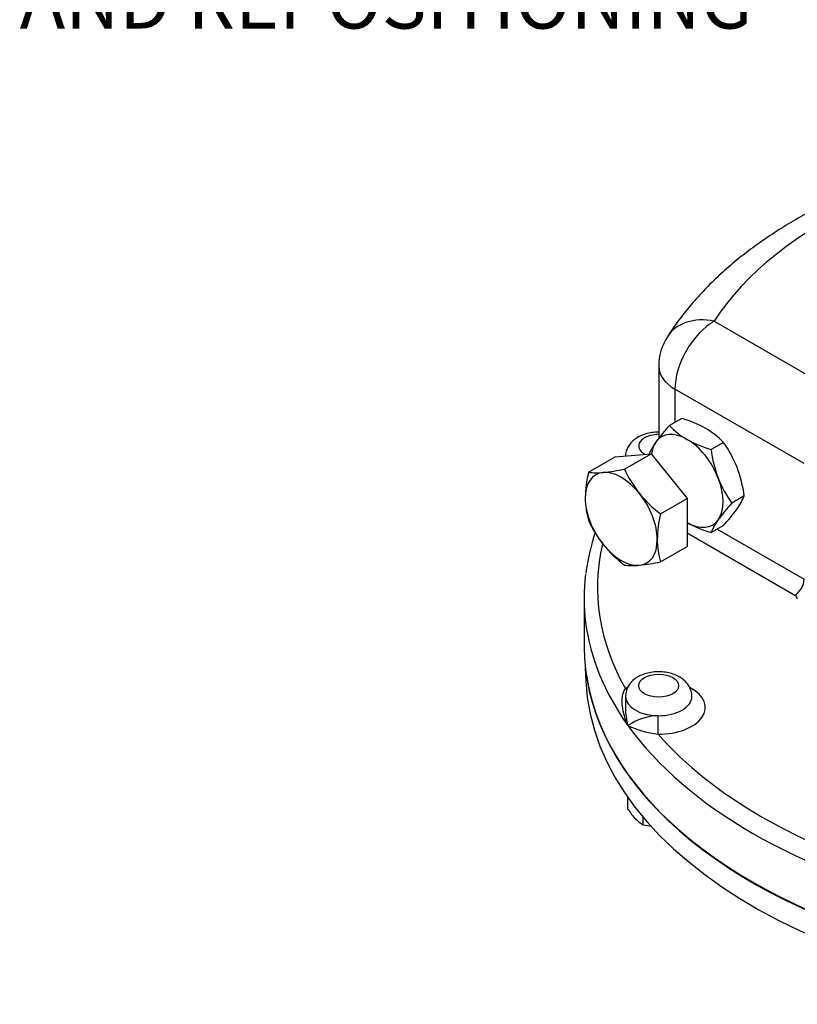
# Model space of a CAD drawing. Units: millimetres. Extents: x 11 to 530, y -57 to 292.
# Drawn here: x 244 to 283, y 60 to 109 of the extents above; entities that cross this region are included whole.
import ezdxf
from ezdxf import colors
from ezdxf.entities.mleader import LeaderData, LeaderLine
from ezdxf.math import Vec2, Vec3

# ---------------------------------------------------------------- set-up
doc = ezdxf.new("R2010")
doc.units = ezdxf.units.MM
for name, color, linetype in [('Default', 7, 'Continuous'), ('HSM16X35ZP-P', 7, 'Continuous'), ('HSM30X100ZP', 7, 'Continuous'), ('IW-00855-1-2', 7, 'Continuous'), ('IW8A342', 7, 'Continuous'), ('LNM30ZP.T_PAR', 7, 'Continuous')]:
    doc.layers.add(name, color=color, linetype=linetype)

# ---------------------------------------------------------------- blocks, each defined once
blk = doc.blocks.new('SE16')
at = {"layer": 'HSM16X35ZP-P', "color": 7, "linetype": 'Continuous'}
for p, q in [((274.722, 69.385), (274.722, 69.985)), ((275.492, 68.615), (275.492, 68.987))]:
    blk.add_line(p, q, dxfattribs=at)
for centre, radius, start, end in [((277.502, 71.209), 3.324, 213.2777, 223.9246), ((276.238, 70.015), 1.586, 224.5166, 241.9363), ((276.295, 71.878), 3.361, 256.1731, 263.2541)]:
    blk.add_arc(centre, radius, start, end, dxfattribs=at)
at = {"layer": 'HSM30X100ZP', "color": 7, "linetype": 'Continuous'}
for p, q in [((272.739, 86.305), (274.071, 87.074)), ((274.071, 87.074), (275.878, 87.235)), ((274.546, 86.467), (275.878, 87.235)), ((275.878, 87.235), (277.684, 84.988)), ((276.353, 84.219), (277.684, 84.988)), ((277.684, 84.988), (277.684, 82.578)), ((276.353, 81.81), (277.684, 82.578))]:
    blk.add_line(p, q, dxfattribs=at)
for centre, radius, start, end in [((278.817, 84.891), 6.24, 166.8961, 178.9266), ((273.161, 89.294), 3.018, 261.9744, 276.0981), ((272.568, 95.234), 8.988, 275.8325, 282.7146), ((279.833, 88.856), 5.802, 204.3147, 218.4272), ((276.452, 85.003), 3.874, 179.9268, 196.5972), ((280.251, 89.311), 6.413, 219.2976, 232.5672), ((282.43, 82.804), 6.24, 166.8961, 178.9266), ((277.977, 86.255), 5.744, 204.243, 218.4989), ((278.517, 86.816), 6.517, 219.4035, 232.4612), ((280.065, 82.916), 3.874, 179.9268, 196.5972), ((274.969, 84.71), 3.091, 262.141, 275.9315), ((274.321, 90.908), 9.322, 275.9561, 282.591)]:
    blk.add_arc(centre, radius, start, end, dxfattribs=at)
for major_axis, start_param, end_param in [((1.278, -2.213), 2.879793, 3.926991), ((-1.278, 2.213), 4.974188, 6.021386), ((1.278, -2.213), 3.926991, 4.974188), ((1.278, -2.213), 0.785398, 1.832596), ((1.278, -2.213), 4.974188, 6.021386), ((-1.278, 2.213), 2.879793, 3.926991)]:
    blk.add_ellipse((274.385, 83.964), major_axis=major_axis, ratio=0.57735, start_param=start_param, end_param=end_param, dxfattribs=at)
at = {"layer": 'IW-00855-1-2', "color": 7, "linetype": 'Continuous'}
blk.add_line((272.581, 76.472), (272.608, 75.841), dxfattribs=at)
for centre, major_axis, start_param, end_param in [((301.409, 76.252), (-28.81, 0), 0.024695, 3.116897), ((301.409, 77.477), (28.863, 0), 3.22669, 5.497787)]:
    blk.add_ellipse(centre, major_axis=major_axis, ratio=0.57735, start_param=start_param, end_param=end_param, dxfattribs=at)
at = {"layer": 'IW8A342', "color": 7, "linetype": 'Continuous'}
for p, q in [((279.043, 93.884), (285.827, 89.967)), ((276.266, 91.616), (276.266, 88.008)), ((283.557, 86.742), (277.079, 90.482)), ((277.079, 90.482), (277.079, 88.811)), ((283.086, 80.12), (277.684, 83.239)), ((279.199, 83.453), (283.557, 80.937)), ((272.523, 79.973), (272.523, 77.524)), ((274.595, 75.048), (274.595, 74.48))]:
    blk.add_line(p, q, dxfattribs=at)
for centre, radius, start, end in [((279.043, 91.616), 2.778, 147.5032, 180), ((283.826, 79.756), 11.313, 161.8955, 172.4786), ((275.739, 75.018), 1.14, 117.01, 178.4062), ((276.341, 71.199), 2.888, 91.9647, 124.0907), ((276.816, 78.031), 4.909, 244.7486, 263.1903)]:
    blk.add_arc(centre, radius, start, end, dxfattribs=at)
for centre, major_axis, ratio, start_param, end_param in [((301.409, 89.135), (-23.831, 0), 0.57735, 4.831547, 5.93077), ((279.043, 91.616), (2.343, -1.492), 0.766316, 2.024909, 3.141674), ((279.043, 91.616), (1.389, 2.405), 0.57735, 0.785398, 2.356195), ((279.043, 91.616), (2.778, 0), 0.57735, 3.141593, 3.926991), ((276.262, 87.62), (1, 0), 0.57735, 1.5671, 3.937842), ((301.409, 80.517), (28.219, 0), 0.57735, 3.007043, 3.458214), ((301.409, 79.973), (28.886, 0), 0.57735, 3.069069, 3.213774), ((283.086, 80.664), (-0.333, -0.577), 0.57735, 0.785398, 2.356195), ((282.771, 79.939), (0.444, 0), 0.57735, 0.05371, 0.785398), ((301.409, 79.973), (28.886, 0), 0.57735, 3.213774, 3.534292), ((301.409, 77.524), (-28.886, 0), 0.57735, 0, 3.141593), ((276.262, 74.503), (-2.333, 0), 0.57735, -0.832289, -0.773568), ((274.593, 75.989), (-0.339, 0.574), 0.58414, -3.932976, -3.760053), ((276.262, 74.503), (-2.333, 0), 0.57735, 1.558966, 3.963943), ((276.262, 75.048), (1.667, 0), 0.57735, 3.14066, 4.700559), ((276.262, 75.048), (-1.667, 0), 0.57735, 1.558966, 3.143449), ((276.234, 73.701), (-0.005, -0.667), 0.009659, 0.615513, 2.186309), ((301.409, 79.973), (-28.886, 0), 0.57735, 0.392699, 1.178097), ((301.409, 80.517), (-28.219, 0), 0.57735, 0.468777, 1.10202)]:
    blk.add_ellipse(centre, major_axis=major_axis, ratio=ratio, start_param=start_param, end_param=end_param, dxfattribs=at)
blk.add_ellipse((276.262, 75.592), major_axis=(1, 0), ratio=0.57735, dxfattribs=at)
for points, knots in [([(298.385, 103.299), (298.135, 103.281), (297.523, 103.235), (296.42, 103.125), (295.164, 102.961), (293.912, 102.758), (292.679, 102.519), (291.465, 102.244), (290.273, 101.932), (289.106, 101.584), (287.966, 101.201), (286.856, 100.783), (285.779, 100.331), (284.737, 99.845), (283.732, 99.326), (282.768, 98.774), (281.848, 98.191), (280.972, 97.577), (280.146, 96.934), (279.371, 96.263), (278.65, 95.565), (277.985, 94.842), (277.384, 94.104), (276.956, 93.503), (276.753, 93.19), (276.7, 93.108)], [0, 0, 0, 0, 0.024232, 0.069785, 0.115364, 0.160976, 0.206626, 0.252323, 0.298072, 0.343878, 0.389748, 0.435685, 0.481689, 0.52776, 0.573893, 0.620079, 0.6663, 0.712526, 0.758718, 0.804826, 0.850795, 0.896558, 0.942044, 0.987186, 1, 1, 1, 1]), ([(276.237, 88.319), (276.132, 88.318), (275.919, 88.302), (275.604, 88.233), (275.314, 88.121), (275.066, 87.97), (274.869, 87.79), (274.721, 87.584), (274.63, 87.361), (274.593, 87.196), (274.596, 87.121)], [0.1752338, 0.1752338, 0.1752338, 0.1752338, 0.2810221, 0.3923733, 0.5066527, 0.61134, 0.7105226, 0.8042836, 0.8946431, 0.9833396, 0.9833396, 0.9833396, 0.9833396]), ([(277.921, 75.047), (277.923, 75.078), (277.931, 75.182), (277.881, 75.376), (277.779, 75.596), (277.627, 75.791), (277.432, 75.959), (277.193, 76.1), (276.914, 76.207), (276.605, 76.274), (276.281, 76.299), (275.954, 76.279), (275.637, 76.215), (275.387, 76.123), (275.264, 76.057), (275.221, 76.033)], [0, 0, 0, 0, 0.025952, 0.102434, 0.176972, 0.252275, 0.330867, 0.414437, 0.502654, 0.592889, 0.683185, 0.773801, 0.865611, 0.95971, 1, 1, 1, 1]), ([(274.722, 73.591), (274.704, 73.631), (274.686, 73.671), (274.653, 73.751), (274.637, 73.791), (274.592, 73.912), (274.565, 73.993), (274.494, 74.236), (274.459, 74.399), (274.431, 74.643), (274.426, 74.724), (274.425, 74.883), (274.429, 74.961), (274.445, 75.075), (274.451, 75.113), (274.468, 75.187), (274.479, 75.223), (274.503, 75.292), (274.518, 75.325), (274.551, 75.388), (274.57, 75.418), (274.593, 75.444)], [0, 0, 0, 0, 0.0625, 0.0625, 0.125, 0.125, 0.25, 0.25, 0.5, 0.5, 0.625, 0.625, 0.75, 0.75, 0.8125, 0.8125, 0.875, 0.875, 0.9375, 0.9375, 1, 1, 1, 1]), ([(274.595, 74.481), (274.595, 74.476), (274.595, 74.471), (274.596, 74.369), (274.601, 74.271), (274.621, 74.076), (274.635, 73.978), (274.663, 73.833), (274.673, 73.784), (274.696, 73.687), (274.709, 73.639), (274.722, 73.591)], [0.6191751, 0.6191751, 0.6191751, 0.6191751, 0.625, 0.625, 0.75, 0.75, 0.875, 0.875, 0.9375, 0.9375, 1, 1, 1, 1])]:
    blk.add_open_spline(points, degree=3, knots=knots, dxfattribs=at)
blk.add_open_spline([(276.262, 88.348), (276.253, 88.339), (276.243, 88.329), (276.234, 88.32)], degree=3, dxfattribs=at)
at = {"layer": 'LNM30ZP.T_PAR', "color": 7, "linetype": 'Continuous'}
for p, q in [((277.423, 89.009), (276.803, 88.651)), ((279.509, 87.805), (278.889, 87.447)), ((280.552, 85.116), (279.932, 84.758)), ((279.509, 83.632), (278.889, 83.274))]:
    blk.add_line(p, q, dxfattribs=at)
for centre, radius, start, end in [((275.715, 83.289), 5.97, 60.8006, 73.3767), ((283.406, 82.554), 8.988, 137.2854, 144.1675), ((279.617, 91.313), 3.874, 223.4027, 240.0734), ((276.684, 85.13), 3.89, 43.4392, 60.0368), ((278.558, 86.038), 3.018, 143.9019, 156.8681), ((280.702, 93.417), 6.24, 241.0733, 253.104), ((274.848, 84.448), 5.744, 21.5011, 35.757), ((285.349, 88.302), 6.517, 187.5388, 200.5965), ((274.092, 84.261), 6.517, 7.5388, 20.5965), ((284.593, 88.114), 5.744, 201.5011, 215.757), ((277.689, 86.281), 3.091, 324.0685, 337.859), ((286.795, 78.449), 9.322, 137.409, 144.0439), ((272.646, 89.941), 9.322, 317.409, 324.0439), ((280.702, 89.244), 6.24, 241.0733, 253.104), ((281.752, 82.109), 3.091, 144.0685, 157.859)]:
    blk.add_arc(centre, radius, start, end, dxfattribs=at)
for major_axis, start_param, end_param in [((1.278, -2.213), 2.356194, 3.403392), ((-1.278, 2.213), 0.261799, 0.636534), ((-1.278, 2.213), 4.45059, 5.497787), ((1.278, -2.213), 0.261799, 1.308997), ((-1.278, 2.213), 2.356194, 3.403392)]:
    blk.add_ellipse((277.684, 85.869), major_axis=major_axis, ratio=0.57735, start_param=start_param, end_param=end_param, dxfattribs=at)

msp = doc.modelspace()

# ---------------------------------------------------------------- block references
at = {"layer": 'Default'}
msp.add_blockref('SE16', (0, 0), dxfattribs=at)

# ---------------------------------------------------------------- leaders
at = {"layer": 'Default', "color": 7, "linetype": 'Continuous'}
ml = msp.add_multileader_mtext('Standard', dxfattribs=at)
ml.set_content('{\\pxsm0.9;\\fArial Narrow|b0||i0||c0|p34;\\W1.;MOUNTING HOLES CAN BE\\PPOSITIONED ON CENTRES BY\\PREMOVING 8 BOLTS INDICATED\\PAND REPOSITIONING\\P}', color=256)
ml.set_leader_properties()
ml.build(insert=Vec2(0, 0))
ml.multileader.update_dxf_attribs({"dogleg_length": 4.125, "arrow_head_size": 2.75})
ctx = ml.context
ctx.base_point, ctx.char_height, ctx.arrow_head_size, ctx.landing_gap_size = Vec3(242.21, 124.3), 2.75, 2.75, 0.963
notes = []
notes.append((ctx, [(0, (1, 1, 0), (297.721, 123.675), (-1, 0), 4.125, [(0, [(307, 131.919)], 0, [])])]))
ctx.mtext.insert = Vec3(244.21, 125.074)
for ctx, leaders in notes:
    for number, flags, end, landing, length, lines in leaders:
        leader = LeaderData()
        leader.index, (leader.has_last_leader_line, leader.has_dogleg_vector, leader.attachment_direction) = number, flags
        leader.last_leader_point, leader.dogleg_vector, leader.dogleg_length = Vec3(end), Vec3(landing), length
        for number, points, colour, breaks in lines:
            line = LeaderLine()
            line.index, line.vertices, line.color, line.breaks = number, Vec3.list(points), colors.encode_raw_color(colour), breaks
            leader.lines.append(line)
        ctx.leaders.append(leader)

doc.saveas('drawing.dxf')
